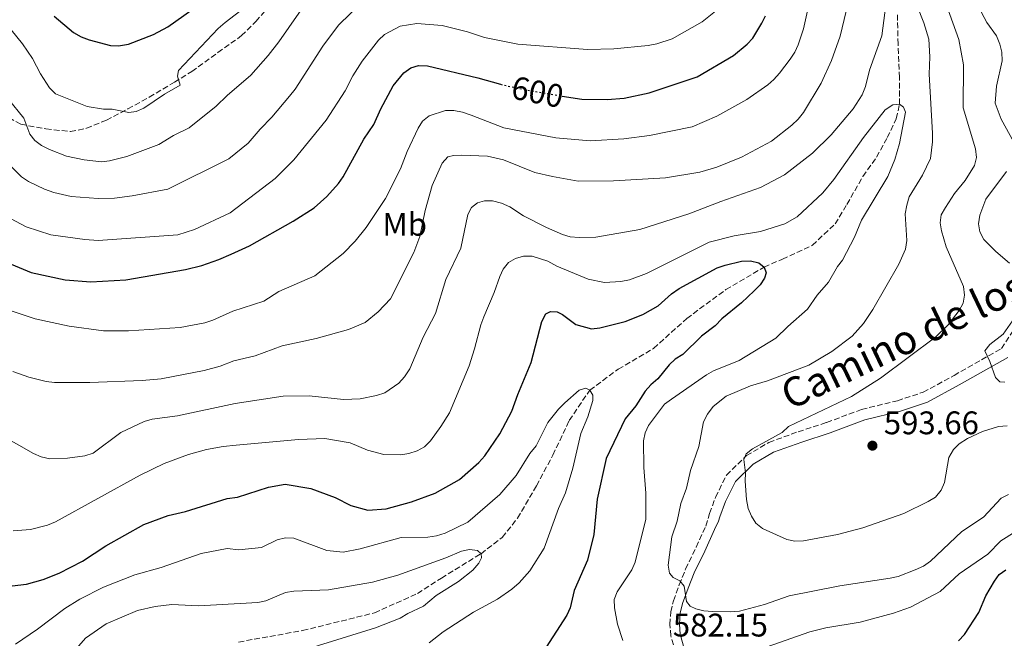
# Model space of a CAD drawing. Units: metres. Extents: x 566627 to 570076, y 4717185 to 4719531.
# Drawn here: x 568103 to 568405, y 4717527 to 4717717 of the extents above; entities that cross this region are included whole.
import ezdxf
from ezdxf.enums import TextEntityAlignment as Align

# ---------------------------------------------------------------- set-up
doc = ezdxf.new("R2010")
doc.units = ezdxf.units.M
doc.header["$MEASUREMENT"] = 0
doc.linetypes.add('DGN Style 3', pattern=[2.435891, 1.739922, -0.695969])
doc.linetypes.add('DGN Style 5', pattern=[1.217945, 0.521977, -0.695969])
for name, color, linetype, lineweight in [('Acequia sin especificar', 4, 'Continuous', 0), ('Camino', 7, 'DGN Style 3', 0), ('Cota de curva de nivel directora', 7, 'Continuous', 0), ('Cota de punto acotado terreno', 7, 'Continuous', 0), ('Curva de nivel directora', 30, 'Continuous', 30), ('Curva de nivel directora no vista', 30, 'DGN Style 5', 30), ('Curva de nivel intermedia', 30, 'Continuous', 0), ('Etiqueta de uso rústico', 92, 'Continuous', 0), ('Margen derecho', 7, 'Continuous', 0), ('Punto acotado terreno (símbolo)', 7, 'Continuous', 0), ('Senda', 7, 'DGN Style 3', 0), ('Vaguada', 142, 'DGN Style 3', 13)]:
    doc.layers.add(name, color=color, linetype=linetype, lineweight=lineweight)
doc.styles.add('Style-Arial', font='arial.ttf')

# ---------------------------------------------------------------- blocks, each defined once
blk = doc.blocks.new('5PATER')
at = {"layer": 'Acequia sin especificar', "linetype": 'Continuous', "lineweight": 0}
h = blk.add_hatch(color=51, dxfattribs=at)
edge = h.paths.add_edge_path()
edge.add_ellipse((0, 0), major_axis=(-0.11, -0.111), ratio=0.999422, start_angle=0, end_angle=360)

msp = doc.modelspace()

# ---------------------------------------------------------------- linework, layer by layer
at = {"layer": 'Camino', "color": 7, "linetype": 'DGN Style 3', "lineweight": 0}
msp.add_polyline3d([(568304.28, 4717522.9, 582.13), (568302.86, 4717528.01, 582.74), (568302.59, 4717531.56, 583.16), (568302.83, 4717535.44, 583.71), (568303.64, 4717538.83, 584.31), (568305.44, 4717543.71, 584.74), (568307.4, 4717548.58, 585.28), (568310.67, 4717555.28, 586.13), (568313.54, 4717561.73, 586.91), (568314.76, 4717565.62, 587.64), (568316.56, 4717570.58, 588.49), (568319.91, 4717577.36, 588.85), (568326.08, 4717583.33, 589.94), (568332.92, 4717587.4, 590.67), (568341.9, 4717590.65, 590.97), (568350.64, 4717593.49, 592), (568361.36, 4717597.5, 592.54), (568372.32, 4717600.18, 592.78), (568380.24, 4717602.77, 593.27), (568389.71, 4717607.93, 594.05), (568404.22, 4717616.19, 594.59), (568407.5, 4717621.24, 594.83)], dxfattribs=at)
at = {"layer": 'Curva de nivel directora', "color": 30, "linetype": 'Continuous', "lineweight": 30, "flags": 128}
for points, elevation in [([(568113.69, 4717718.1), (568119.69, 4717713.1), (568122.02, 4717711.77), (568124.49, 4717710.86), (568130.96, 4717709.17), (568133.46, 4717709.05), (568136.51, 4717709.55), (568144.16, 4717712.48), (568148.57, 4717714.88), (568161.6, 4717724.15)], 625), ([(568269.48, 4717693.65), (568275.51, 4717692.66), (568283.34, 4717692.55), (568288.53, 4717692.98), (568296.2, 4717694.68), (568310.88, 4717699.54), (568322.08, 4717706.11), (568326.27, 4717709.55), (568328, 4717711.35), (568330.74, 4717716.02), (568331.89, 4717718.24)], 600), ([(568099.29, 4717642.57), (568106.68, 4717639.56), (568117.1, 4717637.25), (568125.02, 4717636.65), (568135.73, 4717637.22), (568154.05, 4717640.43), (568158.97, 4717641.67), (568164.18, 4717643.54), (568168.03, 4717645.17), (568173.63, 4717647.7), (568187.07, 4717655.29), (568193.45, 4717659.37), (568197.37, 4717662.81), (568200.91, 4717666.8), (568202.33, 4717668.85), (568208.68, 4717680.43), (568211.75, 4717684.9), (568213.92, 4717689.74), (568217.65, 4717696.74), (568220.92, 4717700.74), (568223.08, 4717702.27), (568225.48, 4717702.97), (568228.27, 4717702.95), (568243.7, 4717699.27), (568250.64, 4717697.26)], 600), ([(568097.34, 4717542.94), (568105.25, 4717543.94), (568110.4, 4717545.36), (568115.26, 4717547.3), (568122.42, 4717550.98), (568129.54, 4717555.71), (568141.2, 4717562.19), (568148.69, 4717564.99), (568154.05, 4717566.22), (568166.75, 4717570.18), (568169.97, 4717570.63), (568179.45, 4717573.63), (568184.59, 4717574.55), (568192.41, 4717573.21), (568199.92, 4717570.51), (568204.74, 4717568.05), (568209.94, 4717566.57), (568215.52, 4717567.03), (568223.28, 4717569.14), (568230.58, 4717571.85), (568237.99, 4717576.01), (568243.97, 4717581.21), (568245.83, 4717583.25), (568250.4, 4717589.98), (568254.05, 4717596.96), (568255.88, 4717602.11), (568259.99, 4717611.89), (568263.27, 4717624.5), (568264.56, 4717626.83), (568265.98, 4717627.5), (568267.96, 4717627.48), (568269.6, 4717626.62), (568273.67, 4717623.56), (568278.56, 4717622.23), (568281.11, 4717622.51), (568288.8, 4717624.47), (568294.23, 4717626.66), (568298.97, 4717629.33), (568303.01, 4717632.96), (568305.37, 4717634.56), (568317.06, 4717640.93), (568319.48, 4717641.8), (568324.5, 4717643.01), (568327.32, 4717643.07), (568329.82, 4717642.48), (568331.46, 4717641.17), (568332.06, 4717639.43), (568331.6, 4717637.76), (568330.2, 4717635.69), (568328.46, 4717633.85), (568324.54, 4717630.17), (568318.48, 4717625.31), (568316.44, 4717623.17), (568312.25, 4717619.98), (568306.55, 4717614.39), (568304.17, 4717612.91), (568302.35, 4717611.19), (568298.84, 4717606.91), (568296.7, 4717605.06), (568295.02, 4717603.09), (568292.09, 4717598.59), (568288.88, 4717594.61), (568283.03, 4717582.5), (568280.24, 4717569.95), (568279.25, 4717559.17), (568277.29, 4717551.31), (568273.16, 4717541.91), (568271.96, 4717536.65), (568270.92, 4717534.38), (568263.45, 4717522.88)], 575), ([(568391.06, 4717526.56), (568392.95, 4717528.41), (568397.27, 4717535.25), (568399.47, 4717540.34), (568402.07, 4717544.83), (568403.58, 4717546.82), (568405.63, 4717548.31)], 575)]:
    msp.add_lwpolyline(points, dxfattribs=dict(at, elevation=elevation))
at = {"layer": 'Curva de nivel directora no vista', "color": 30, "linetype": 'DGN Style 5', "lineweight": 30, "elevation": 600, "flags": 128}
msp.add_lwpolyline([(568250.64, 4717697.26), (568251.72, 4717696.95), (568262.32, 4717694.83), (568269.48, 4717693.65)], dxfattribs=at)
at = {"layer": 'Curva de nivel intermedia', "color": 30, "linetype": 'Continuous', "lineweight": 0, "flags": 128}
for points, elevation in [([(568098.37, 4717589.12), (568107.41, 4717583.99), (568109.78, 4717582.98), (568112.45, 4717582.36), (568117.86, 4717582.55), (568123.18, 4717583.25), (568125.71, 4717584.12), (568134.18, 4717590.39), (568141.31, 4717593.77), (568143.75, 4717594.49), (568151.52, 4717595.5), (568169.22, 4717599.34), (568184.01, 4717601.57), (568191.97, 4717601.7), (568202.51, 4717600.6), (568207.54, 4717600.73), (568212.59, 4717601.78), (568215.13, 4717602.62), (568219.44, 4717605.6), (568221.14, 4717607.51), (568222.77, 4717609.99), (568226.88, 4717619.72), (568230.68, 4717626.92), (568233.82, 4717637.38), (568238.45, 4717647.01), (568240.57, 4717657.27), (568241.7, 4717659.5), (568243.56, 4717660.93), (568245.71, 4717661.47), (568248.21, 4717661.47), (568250.88, 4717660.77), (568253.49, 4717659.68), (568257.68, 4717656.85), (568264.69, 4717653.31), (568269.63, 4717651.18), (568272.02, 4717650.48), (568274.73, 4717650.23), (568279.9, 4717650.37), (568293.37, 4717652.74), (568308.4, 4717657.46), (568318.18, 4717661.32), (568330.36, 4717665.63), (568337.74, 4717669.43), (568346.25, 4717676.1), (568352, 4717681.73), (568358.75, 4717689.76), (568361.57, 4717694.04), (568362.53, 4717696.54), (568363.8, 4717701.63), (568367.57, 4717712.09), (568369.94, 4717730.22)], 585), ([(568334.44, 4717698.77), (568336.22, 4717700.63), (568339.44, 4717704.96), (568340.91, 4717707.11), (568341.92, 4717709.4), (568343.49, 4717714.27), (568346.36, 4717727.28)], 595), ([(568191.79, 4717723.61), (568182.67, 4717710.27), (568179.4, 4717706.05), (568174.09, 4717700.05), (568166.76, 4717693.77), (568163.44, 4717690.54), (568155.09, 4717683.92), (568150.33, 4717681.49), (568145.82, 4717678.73), (568136.05, 4717675.1), (568130.72, 4717673.81), (568128.22, 4717673.51), (568122.96, 4717674.12), (568117.51, 4717675.25), (568112.33, 4717677.24), (568109.84, 4717678.52), (568107.8, 4717680.01), (568106.23, 4717681.95), (568104.47, 4717686.83), (568099.61, 4717692.75)], 615), ([(568113.65, 4717664.02), (568118.91, 4717662.87), (568127.22, 4717662.18), (568132.26, 4717662.33), (568137.64, 4717663), (568148.56, 4717665.05), (568167.27, 4717674.41), (568173.26, 4717679.19), (568176.9, 4717683.46), (568180.53, 4717687.13), (568185.91, 4717693.59), (568187.66, 4717695.79), (568196.16, 4717708.93), (568200.9, 4717715.42), (568208.4, 4717722.62)], 610), ([(568277.34, 4717707.9), (568285.36, 4717708.08), (568295.95, 4717709.15), (568298.51, 4717709.62), (568303.31, 4717711.22), (568312.48, 4717716.44), (568320.63, 4717722.93)], 605), ([(568172.35, 4717720.93), (568166.18, 4717716.24), (568163.98, 4717714.41), (568151.91, 4717701.51), (568151.54, 4717699.75), (568152.37, 4717696.96), (568147.61, 4717694.26), (568141.18, 4717689.94), (568138.9, 4717688.91), (568136.62, 4717688.58), (568131.55, 4717689.65), (568128.88, 4717689.61), (568123.8, 4717690.39), (568114.09, 4717694.28), (568112.32, 4717696.16), (568109.52, 4717700.48), (568107.05, 4717705.14), (568104.03, 4717709.68), (568095.64, 4717719.91)], 620), ([(568101.02, 4717609.17), (568105.96, 4717607.38), (568111.26, 4717606.03), (568113.78, 4717605.75), (568124.63, 4717605.74), (568140.7, 4717606.36), (568146.54, 4717606.93), (568159.75, 4717609.46), (568164.62, 4717610.76), (568168.88, 4717612.37), (568175.4, 4717613.95), (568183.64, 4717617.01), (568194.06, 4717619.26), (568203.97, 4717622.05), (568209.11, 4717624.19), (568213.12, 4717627.47), (568216.84, 4717631.48), (568224.08, 4717645.63), (568225.84, 4717650.55), (568227.46, 4717658.53), (568229.61, 4717666.2), (568232.68, 4717673.09), (568234.49, 4717674.96), (568236.25, 4717675.38), (568238.75, 4717675.48), (568246.67, 4717675.25), (568251.57, 4717674.03), (568261.18, 4717670.17), (568266.55, 4717668.92), (568274.39, 4717667.52), (568285.25, 4717667.67), (568301.2, 4717668.51), (568311.74, 4717670.28), (568316.98, 4717671.78), (568324.49, 4717674.86), (568333.76, 4717679.77), (568340.01, 4717684.68), (568341.9, 4717686.51), (568343.52, 4717688.55), (568348.92, 4717697.55), (568352.12, 4717704.6), (568354.74, 4717711.97), (568356.64, 4717719.66)], 590), ([(568387.52, 4717721.24), (568391.15, 4717711), (568392.59, 4717703.22), (568392.5, 4717690.01), (568396.33, 4717677.45), (568396.55, 4717674.77), (568395.96, 4717672.33), (568393.09, 4717667.77), (568389.88, 4717663.77), (568387.09, 4717659.48), (568385.81, 4717657.25), (568385.49, 4717654.77), (568385.84, 4717652.26), (568387.29, 4717647.38), (568392.63, 4717635.21), (568392.94, 4717632.56), (568392.55, 4717630.1), (568391.25, 4717627.87), (568387.86, 4717623.43), (568384.16, 4717619.79), (568367.17, 4717607.05), (568358.24, 4717601.46), (568338.9, 4717592.26), (568336.98, 4717590.44), (568327.87, 4717585.46), (568325.93, 4717583.86)], 590), ([(568378.28, 4717721.55), (568380.48, 4717716.13), (568381.94, 4717711.11)], 585), ([(568397.17, 4717720.97), (568399.72, 4717716.25), (568402.69, 4717712.08), (568403.8, 4717709.58), (568404.35, 4717707.14), (568404.42, 4717704.43), (568402.75, 4717696.64), (568402.28, 4717691.45), (568404.21, 4717686.52), (568408.06, 4717679.48)], 595), ([(568095.6, 4717658.56), (568105.17, 4717653.51), (568112.74, 4717651.07), (568123.09, 4717649.59), (568127.25, 4717649.37), (568151.64, 4717651.09), (568156.74, 4717652.67), (568167.7, 4717657.81), (568181.53, 4717668.34), (568187.23, 4717674.09), (568197.12, 4717686.2), (568202.97, 4717695.21), (568205.33, 4717699.88), (568208.16, 4717704.35), (568213.22, 4717710.77), (568215.04, 4717712.48), (568219.82, 4717715.09), (568224.91, 4717715.87), (568232.76, 4717715.32), (568240.45, 4717713.37), (568245.71, 4717711.59), (568255.91, 4717709.51), (568277.34, 4717707.9)], 605), ([(568381.94, 4717711.11), (568382.26, 4717705.69), (568382.09, 4717700.36), (568383.09, 4717682.21), (568383.14, 4717679.56), (568382.49, 4717674.51), (568380.07, 4717669.34), (568375.96, 4717662.77), (568375.2, 4717660.16), (568374.77, 4717657.56), (568375.18, 4717649.36), (568374.78, 4717646.63), (568372.82, 4717642.04), (568364.79, 4717628.17), (568361.9, 4717623.83), (568358.44, 4717619.94), (568352.22, 4717615.27), (568345.22, 4717611.13), (568332.52, 4717606.32), (568327.3, 4717604.79), (568319.83, 4717601.53), (568315.87, 4717598.41), (568314.11, 4717596.07), (568312.91, 4717593.69), (568311.46, 4717586.09), (568308.87, 4717578.76), (568307.66, 4717573.39), (568305.96, 4717568.61), (568304.79, 4717563.27), (568303.13, 4717558.4), (568302.04, 4717549.77), (568302.41, 4717547.24), (568303.54, 4717545.97), (568305.65, 4717544.9), (568306.94, 4717543.27), (568307.69, 4717538.59), (568308.81, 4717537.18), (568310.57, 4717536.3), (568312.99, 4717535.67), (568315.66, 4717535.51), (568321.02, 4717535.39), (568323.91, 4717535.63), (568331.61, 4717537.66), (568339.14, 4717540.29), (568354.69, 4717543.34), (568370.1, 4717545.71), (568372.54, 4717546.28), (568377.81, 4717548.26), (568380.31, 4717549.43), (568382.48, 4717550.98), (568392.13, 4717560.09), (568398.79, 4717564.42), (568404.21, 4717570.29), (568406.44, 4717571.43)], 585), ([(568097.75, 4717628.66), (568107.87, 4717625.34), (568118.35, 4717623.01), (568128.81, 4717621.6), (568136.52, 4717621.6), (568152.36, 4717622.6), (568159.96, 4717624.1), (568162.41, 4717624.92), (568168.48, 4717627.6), (568178, 4717630.74), (568182.65, 4717633.65), (568193.64, 4717638.47), (568202.39, 4717645.37), (568206.04, 4717649.11), (568209.46, 4717653.33), (568215.33, 4717662.17), (568219.92, 4717671.31), (568222.01, 4717676.61), (568225.32, 4717683.74), (568226.72, 4717685.93), (568228.74, 4717687.53), (568233.78, 4717689.2), (568236.33, 4717689.17), (568238.97, 4717688.71), (568241.66, 4717687.81), (568251.65, 4717683.89), (568267.62, 4717680.86), (568278.12, 4717679.95), (568288.48, 4717680.47), (568296.3, 4717681.59), (568309.38, 4717684.24), (568316.92, 4717687.46), (568326.16, 4717692.58), (568332.58, 4717697.1), (568334.44, 4717698.77)], 595), ([(568101.18, 4717560.3), (568106.45, 4717560.63), (568111.73, 4717562.03), (568114.17, 4717562.98), (568140.15, 4717577.36), (568147.42, 4717580.91), (568154.89, 4717583.66), (568160.49, 4717585.2), (568165.58, 4717586.17), (568169.55, 4717586.53), (568188.65, 4717588.3), (568196.7, 4717588.55), (568204.49, 4717587.24), (568209.78, 4717584.97), (568214.81, 4717583.66), (568220.03, 4717583.55), (568222.55, 4717583.94), (568225.1, 4717584.78), (568227.29, 4717585.98), (568229.12, 4717587.9), (568232.36, 4717592.22), (568234.99, 4717596.5), (568240.96, 4717610.93), (568242.67, 4717616.11), (568244.54, 4717623.49), (568245.49, 4717625.95), (568248.68, 4717633.36), (568250.36, 4717638.27), (568251.42, 4717640.55), (568253.09, 4717642.61), (568255.24, 4717643.81), (568257.65, 4717644.48), (568260.37, 4717644.53), (568265.16, 4717642.96), (568267.89, 4717641.48), (568277.46, 4717637.46), (568282.54, 4717636.45), (568287.56, 4717636.74), (568290.14, 4717637.29), (568295.35, 4717639.24), (568314.64, 4717648.84), (568322.3, 4717650.75), (568330.31, 4717652.04), (568337.84, 4717654.47), (568341.57, 4717656.55), (568349.5, 4717663.91), (568352.87, 4717668), (568361.93, 4717680.97), (568368.63, 4717689.45), (568370.95, 4717690.92), (568373.01, 4717691.12), (568374.19, 4717690.24), (568374.78, 4717688.68), (568372.99, 4717679.05), (568371.51, 4717674.18), (568369.43, 4717668.99), (568361.32, 4717655.61), (568359.14, 4717650.38), (568355.51, 4717643.32), (568353.99, 4717641.34), (568351.18, 4717636.52), (568347.77, 4717632.52), (568344.72, 4717628.31), (568338.7, 4717622.99), (568335.05, 4717619.32), (568323.76, 4717612.55), (568315.94, 4717609.32), (568313.76, 4717608.11), (568303.02, 4717600.7), (568300.96, 4717599.13)], 580), ([(568086.15, 4717686.22), (568103.75, 4717668.84), (568105.84, 4717667.45), (568110.77, 4717665.06), (568113.65, 4717664.02)], 610), ([(568405.79, 4717670.45), (568399.46, 4717661.97), (568397.6, 4717657.13), (568397.2, 4717654.48), (568397.66, 4717651.96), (568398.88, 4717649.63), (568402.53, 4717645.93), (568406.7, 4717642.42)], 595), ([(568407.67, 4717624.68), (568404.75, 4717620.59), (568400.69, 4717617.46), (568399.11, 4717615.49), (568400.73, 4717612.16), (568402.39, 4717607.25), (568403.79, 4717605.97), (568405.3, 4717605.86)], 595), ([(568158.86, 4717553.29), (568166.74, 4717554.8), (568170.39, 4717554.46), (568177.32, 4717555.15), (568182.17, 4717557.55), (568184.71, 4717558.12), (568187.21, 4717557.99), (568197.37, 4717554.22), (568202.34, 4717553.72), (568207.53, 4717554.78), (568220.15, 4717558.24), (568228.37, 4717558.36), (568230.94, 4717558.72), (568233.62, 4717559.54), (568240.6, 4717562.87), (568250.36, 4717571.44), (568255.46, 4717577.27), (568259.65, 4717583.97), (568261.53, 4717586.36), (568265.18, 4717593.47), (568268.42, 4717597.63), (568270.3, 4717599.48), (568274.69, 4717603.38), (568276.81, 4717604.04), (568278, 4717603.46), (568278.98, 4717601.93), (568278.95, 4717600.27), (568277.36, 4717595.25), (568275.23, 4717590.14), (568272.79, 4717579.48), (568270.55, 4717571.93), (568268.39, 4717567.12), (568263.99, 4717554.94), (568259.62, 4717548.03), (568256.3, 4717544.28), (568254.1, 4717542.34), (568249.74, 4717539.26), (568242.3, 4717535.32), (568233.05, 4717529.23), (568228.72, 4717525.86)], 570), ([(568300.96, 4717599.13), (568296.03, 4717592.62), (568294.94, 4717590.37), (568294.44, 4717587.83), (568294.61, 4717579.69), (568295.19, 4717571.82), (568295.19, 4717563.81), (568291.89, 4717550.6), (568290.87, 4717548.32), (568286.42, 4717541.52), (568285.5, 4717539.19), (568285.55, 4717536.67), (568286.54, 4717531.67), (568288.18, 4717526.57)], 580), ([(568325.93, 4717583.86), (568325.26, 4717582.12), (568325.8, 4717578.02), (568325.64, 4717575.49), (568326.01, 4717569.85), (568326.6, 4717567.12), (568327.55, 4717564.71), (568328.89, 4717562.6), (568330.96, 4717560.99), (568338.4, 4717557.63), (568340.85, 4717557.12), (568343.58, 4717557.24), (568353.93, 4717559.11), (568361.71, 4717561.2), (568374.28, 4717565.57), (568381.77, 4717569.24), (568384.05, 4717570.63), (568385.76, 4717572.77), (568386.78, 4717575.06), (568388.15, 4717582.72), (568389.53, 4717585.2), (568391.28, 4717586.99), (568393.82, 4717588.59), (568398.46, 4717590.69), (568403.35, 4717592.24), (568405.99, 4717592.51)], 590), ([(568330.39, 4717524), (568345.44, 4717529.3), (568350.43, 4717530.49), (568360.93, 4717532.21), (568371.19, 4717535.04), (568376.38, 4717536.82), (568385.47, 4717541.69), (568391.3, 4717547.08), (568400.1, 4717553.07), (568404.08, 4717557.23), (568408.41, 4717559.96)], 580), ([(568101.82, 4717525.52), (568108.62, 4717530.06), (568117.01, 4717536.45), (568121.62, 4717539.25), (568128.81, 4717542.97), (568138.5, 4717546.81), (568146.57, 4717549.02), (568158.86, 4717553.29)], 570), ([(568233.8, 4717551.93), (568238.65, 4717554.01), (568241.09, 4717554.58), (568243.52, 4717554.26), (568244.64, 4717553.24), (568244.78, 4717551.98), (568243.99, 4717550.31), (568242.11, 4717548.19), (568237.71, 4717544.74), (568230.88, 4717540.39), (568227.03, 4717537.19), (568222.17, 4717534.92), (568219.83, 4717533.46), (568212.3, 4717530.52), (568191.83, 4717524.13)], 565), ([(568099.15, 4717500.32), (568104.96, 4717506.22), (568123.29, 4717527.36), (568129.68, 4717531.76), (568139.31, 4717535.78), (568144.68, 4717537.03), (568149.77, 4717537.68), (568158.01, 4717537.23), (568170.82, 4717537.97), (568176.17, 4717538.29), (568178.6, 4717538.83), (568184.69, 4717541.36), (568187.2, 4717541.8), (568197.82, 4717542.18), (568211.36, 4717544.48), (568219.12, 4717546.66), (568233.8, 4717551.93)], 565)]:
    msp.add_lwpolyline(points, dxfattribs=dict(at, elevation=elevation))
at = {"layer": 'Margen derecho', "color": 7, "linetype": 'Continuous', "lineweight": 0}
msp.add_polyline3d([(568306.93, 4717524.16, 582.13), (568305.72, 4717528.51, 582.74), (568305.49, 4717531.58, 583.16), (568305.7, 4717535.01, 583.71), (568306.41, 4717537.99, 584.31), (568308.13, 4717542.67, 584.74), (568310.04, 4717547.41, 585.28), (568313.29, 4717554.06, 586.13), (568316.25, 4717560.71, 586.91), (568317.49, 4717563.22, 587.4), (568317.91, 4717564.55, 587.64), (568319.62, 4717569.27, 588.49), (568322.64, 4717575.37, 588.85), (568328.12, 4717580.67, 589.94), (568334.35, 4717584.38, 590.67), (568342.98, 4717587.51, 590.97), (568351.74, 4717590.35, 592), (568362.34, 4717594.32, 592.54), (568373.24, 4717596.98, 592.78), (568381.56, 4717599.71, 593.27), (568391.33, 4717605.02, 594.05), (568406.18, 4717613.48, 594.6)], dxfattribs=at)
at = {"layer": 'Senda', "color": 7, "linetype": 'DGN Style 3', "lineweight": 0}
msp.add_polyline3d([(568097.68, 4717688.19, 614.58), (568103.51, 4717684.98, 615.46), (568111.22, 4717683.56, 616.56), (568118.71, 4717682.74, 618.43), (568123.68, 4717683.74, 618.93), (568129.78, 4717686.23, 619.97), (568136.34, 4717689.7, 620.47), (568142.9, 4717693.31, 620.41), (568150.59, 4717697.89, 620.52), (568155.95, 4717701.21, 619.75), (568163.96, 4717706.99, 619.09), (568171.21, 4717712.17, 618.32), (568175.6, 4717716.48, 618.1), (568180.61, 4717722.36, 618.16)], dxfattribs=at)
at = {"layer": 'Vaguada', "color": 142, "linetype": 'DGN Style 3', "lineweight": 13}
msp.add_polyline3d([(568170.31, 4717526.14, 560.65), (568189.94, 4717529.66, 561.87), (568211.99, 4717535.11, 562.62), (568225.11, 4717541.03, 563.27), (568232.49, 4717545.78, 563.65), (568244.64, 4717553.24, 565), (568251.13, 4717558.24, 565.37), (568255.83, 4717564.13, 565.65), (568261.64, 4717574.1, 566.51), (568266.68, 4717583.49, 567.08), (568271.71, 4717594.14, 568.59), (568278, 4717603.46, 570), (568286.75, 4717609.83, 570.43), (568297.56, 4717616.22, 570.93), (568307.76, 4717625.43, 571.72), (568319.73, 4717634.25, 572.64), (568331.46, 4717641.17, 575), (568337.1, 4717643.63, 575.21), (568346.26, 4717647.86, 576), (568353.26, 4717654.42, 576.72), (568356.84, 4717660.39, 577), (568361.78, 4717668.99, 577.72), (568365.95, 4717674.86, 578.57), (568369.25, 4717680.92, 578.86), (568371.96, 4717686.69, 579.65), (568373.01, 4717691.12, 580), (568372.98, 4717699.32, 580.93), (568372.55, 4717709.56, 582.14), (568372.32, 4717718.73, 583.57)], dxfattribs=at)

# ---------------------------------------------------------------- block references
at = {"layer": 'Punto acotado terreno (símbolo)', "color": 7, "linetype": 'Continuous', "lineweight": 0, "xscale": 10, "yscale": 10, "zscale": 10}
msp.add_blockref('5PATER', (568364.68, 4717586.39, 593.66), dxfattribs=at)

# ---------------------------------------------------------------- texts
at = {"color": 7, "linetype": 'Continuous', "lineweight": 0, "style": 'Style-Arial'}
msp.add_text('Camino de los Arcos', height=9, rotation=25.567, dxfattribs=at).set_placement((568391.53, 4717622.11, 589.08), align=Align.CENTER)
at = {"layer": 'Cota de curva de nivel directora', "color": 7, "linetype": 'Continuous', "lineweight": 0, "style": 'Style-Arial'}
msp.add_text('600', height=7, rotation=348.7192, dxfattribs=at).set_placement((568261.99, 4717694.9, 600), align=Align.MIDDLE_CENTER)
at = {"layer": 'Cota de punto acotado terreno', "color": 7, "linetype": 'Continuous', "lineweight": 0, "style": 'Style-Arial'}
for s, p in [('593.66', (568368.18, 4717589.89, 593.66)), ('582.15', (568303.48, 4717527.84, 582.15))]:
    msp.add_text(s, height=7, dxfattribs=at).set_placement(p)
at = {"layer": 'Etiqueta de uso rústico', "color": 92, "linetype": 'Continuous', "lineweight": 0, "style": 'Style-Arial'}
msp.add_text('Mb', height=7, dxfattribs=at).set_placement((568221.22, 4717654.3, 592.35), align=Align.MIDDLE_CENTER)

doc.saveas('drawing.dxf')
